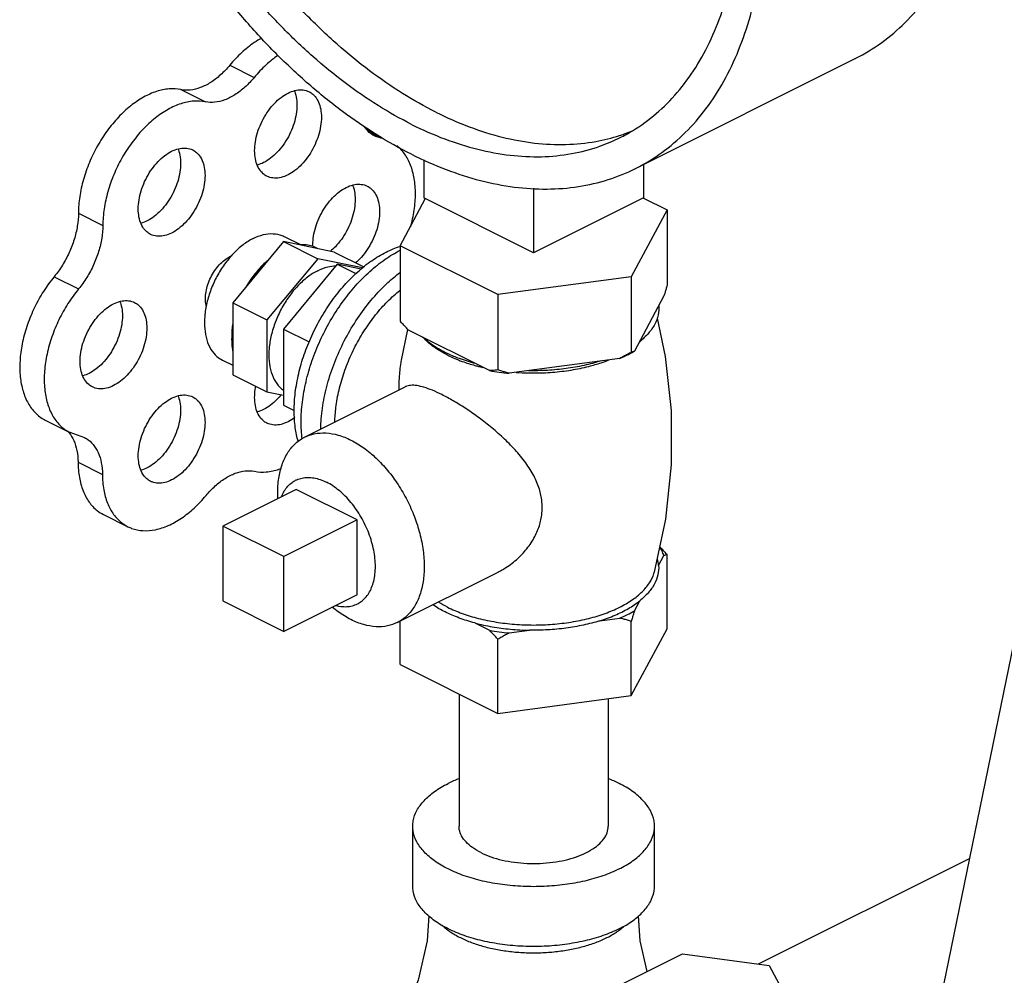
# Model space of a CAD drawing. Units: inches. Extents: x 0 to 37, y -3.2 to 28.5.
# Drawn here: x 31.3 to 32.1, y 26.8 to 27.7 of the extents above; entities that cross this region are included whole.
import ezdxf

# ---------------------------------------------------------------- set-up
doc = ezdxf.new("R2010")
doc.units = ezdxf.units.IN
doc.header["$LTSCALE"] = 1.87
doc.header["$MEASUREMENT"] = 0
doc.layers.get('0').update_dxf_attribs({"linetype": 'CONTINUOUS'})
doc.layers.add('02___PRT_ALL_AXES', color=7, linetype='CONTINUOUS')

msp = doc.modelspace()

# ---------------------------------------------------------------- linework, layer by layer
at = {"color": 7, "linetype": 'Continuous'}
for p, q in [((31.81191, 27.56627), (32.01078, 27.66571)), ((31.44486, 27.65974), (31.46696, 27.64869)), ((31.40067, 27.63764), (31.42277, 27.62659)), ((31.56859, 27.60155), (31.57687, 27.5974)), ((31.5721, 27.59852), (31.58186, 27.59364)), ((31.58186, 27.59364), (31.576, 27.59567)), ((31.62031, 27.57428), (31.62031, 27.53966)), ((31.81919, 27.56991), (31.81919, 27.53966)), ((31.71975, 27.54845), (31.71975, 27.48994)), ((31.71975, 27.48994), (31.62031, 27.53966)), ((31.81919, 27.53966), (31.71975, 27.48994)), ((31.81909, 27.53947), (31.84049, 27.52877)), ((31.59901, 27.49642), (31.62176, 27.53888)), ((31.30786, 27.52593), (31.32996, 27.51488)), ((31.84049, 27.52877), (31.80814, 27.4684)), ((31.84049, 27.52877), (31.84049, 27.46057)), ((31.49348, 27.50016), (31.44755, 27.44472)), ((31.49348, 27.50016), (31.52441, 27.48469)), ((31.5394, 27.49065), (31.49348, 27.50016)), ((31.59901, 27.49642), (31.59901, 27.42822)), ((31.6874, 27.45223), (31.59901, 27.49642)), ((31.5394, 27.49065), (31.56617, 27.47727)), ((31.52441, 27.48469), (31.47848, 27.42925)), ((31.56494, 27.4763), (31.52441, 27.48469)), ((31.28592, 27.46842), (31.30802, 27.45737)), ((31.80814, 27.4684), (31.6874, 27.45223)), ((31.80814, 27.4684), (31.80814, 27.4002)), ((31.6874, 27.45223), (31.6874, 27.38403)), ((31.83772, 27.45107), (31.81091, 27.40105)), ((31.44755, 27.44472), (31.44755, 27.37977)), ((31.44755, 27.44472), (31.47848, 27.42925)), ((31.47848, 27.42925), (31.47848, 27.3643)), ((31.67982, 27.38349), (31.60659, 27.4201)), ((31.79778, 27.39449), (31.69775, 27.38108)), ((31.44755, 27.37977), (31.47848, 27.3643)), ((31.47848, 27.3643), (31.49348, 27.36119)), ((31.27785, 27.33868), (31.29995, 27.32763)), ((31.29994, 27.32764), (31.31334, 27.3229)), ((31.30748, 27.3006), (31.32958, 27.28955)), ((31.3305, 27.25332), (31.3526, 27.24227)), ((31.43845, 27.24287), (31.43845, 27.17521)), ((31.4937, 27.21525), (31.43845, 27.24287)), ((31.4937, 27.14759), (31.4937, 27.21525)), ((31.43845, 27.17521), (31.4937, 27.14759)), ((31.65225, 27.09091), (31.65225, 26.97133)), ((31.78725, 27.08672), (31.78725, 26.97133)), ((31.61038, 26.9172), (31.61038, 26.97133)), ((31.82913, 26.9172), (31.82913, 26.97133)), ((31.92335, 26.84676), (32.11412, 26.94215)), ((31.79716, 26.82727), (31.85457, 26.85597)), ((31.85457, 26.85597), (31.93299, 26.84547)), ((31.93299, 26.84547), (31.954, 26.80626))]:
    msp.add_line(p, q, dxfattribs=at)
for points in [[(31.625, 26.8903), (31.62331, 26.86771), (31.61519, 26.83219), (31.60223, 26.79896), (31.58589, 26.7696)], [(31.82254, 26.83996), (31.81619, 26.86771), (31.8145, 26.8903)]]:
    msp.add_lwpolyline(points, dxfattribs=at)
for points, start_tangent, end_tangent in [([(32.01078, 27.66571), (32.0114, 27.66602), (32.0347, 27.68023), (32.05582, 27.69821), (32.07455, 27.71977), (32.09071, 27.74472), (32.10416, 27.77281), (32.11475, 27.80377), (32.12239, 27.83731), (32.127, 27.8731), (32.12855, 27.91079), (32.127, 27.95002), (32.12239, 27.99042), (32.11475, 28.0316), (32.10416, 28.07316), (32.09071, 28.11469), (32.07455, 28.1558), (32.05582, 28.1961), (32.0347, 28.23519), (32.0114, 28.2727), (31.98615, 28.30827), (31.95918, 28.34155), (31.93075, 28.37223), (31.90115, 28.40001), (31.87065, 28.42462), (31.83954, 28.44582), (31.80814, 28.46341)], (0.894435, 0.447197), (-0.894427, 0.447214)), ([(31.60926, 27.57914), (31.57786, 27.59673), (31.54676, 27.61793), (31.51626, 27.64254), (31.48665, 27.67032), (31.45823, 27.70099), (31.43126, 27.73428), (31.406, 27.76985), (31.3827, 27.80736), (31.36159, 27.84645), (31.34286, 27.88675), (31.32669, 27.92786), (31.31325, 27.96939), (31.30265, 28.01095), (31.29501, 28.05212), (31.2904, 28.09252), (31.28886, 28.13176), (31.2904, 28.16945), (31.29501, 28.20524), (31.30265, 28.23877), (31.31325, 28.26974), (31.32669, 28.29783), (31.34286, 28.32278), (31.36159, 28.34434), (31.3827, 28.36232), (31.406, 28.37653), (31.40662, 28.37684)], (-0.894427, 0.447214), (0.894435, 0.447197)), ([(31.81191, 27.56627), (31.81253, 27.56658), (31.83583, 27.58079), (31.85694, 27.59877), (31.87567, 27.62034), (31.89184, 27.64528), (31.90528, 27.67338), (31.91588, 27.70434), (31.92352, 27.73787), (31.92813, 27.77366), (31.92967, 27.81135), (31.92813, 27.85059), (31.92352, 27.89099), (31.91588, 27.93216), (31.90528, 27.97372), (31.89184, 28.01525), (31.87567, 28.05637), (31.85694, 28.09666), (31.83583, 28.13576), (31.81253, 28.17327), (31.78727, 28.20883), (31.7603, 28.24212), (31.73188, 28.2728), (31.70227, 28.30057), (31.67177, 28.32518), (31.64067, 28.34638), (31.60926, 28.36397)], (0.894435, 0.447197), (-0.894427, 0.447214)), ([(31.60926, 27.6062), (31.57909, 27.62317), (31.54922, 27.64371), (31.51996, 27.66761), (31.49162, 27.69463), (31.46449, 27.72449), (31.43885, 27.75689), (31.41495, 27.7915), (31.39305, 27.82795), (31.37337, 27.86587), (31.35611, 27.90488), (31.34144, 27.94457), (31.32952, 27.98454), (31.32048, 28.02437), (31.31439, 28.06367), (31.31134, 28.10202), (31.31134, 28.13902), (31.31439, 28.17432), (31.32048, 28.20753), (31.32952, 28.23832), (31.34144, 28.26637), (31.35611, 28.2914), (31.37337, 28.31314), (31.39305, 28.33138), (31.41495, 28.34593), (31.42059, 28.34889)], (-0.894427, 0.447214), (0.894465, 0.447139)), ([(31.63136, 27.61725), (31.60118, 27.63421), (31.57131, 27.65475), (31.54206, 27.67866), (31.51372, 27.70568), (31.48659, 27.73554), (31.46095, 27.76794), (31.43705, 27.80254), (31.41515, 27.83899), (31.39547, 27.87692), (31.3782, 27.91593), (31.36354, 27.95562), (31.35162, 27.99559), (31.34257, 28.03542), (31.33649, 28.07472), (31.33343, 28.11306), (31.33343, 28.15007), (31.33649, 28.18536), (31.34257, 28.21858), (31.35162, 28.24936), (31.36354, 28.27742), (31.3782, 28.30244), (31.39547, 28.32419), (31.41515, 28.34243), (31.42164, 28.34729)], (-0.894427, 0.447214), (0.815138, 0.579267)), ([(31.79794, 27.59422), (31.80358, 27.59718), (31.82548, 27.61173), (31.84516, 27.62997), (31.86242, 27.65172), (31.87709, 27.67674), (31.88901, 27.7048), (31.89805, 27.73559), (31.90414, 27.7688), (31.90719, 27.80409), (31.90756, 27.81835)], (0.894465, 0.447139), (0.009121, 0.999958)), ([(31.47378, 27.68431), (31.46699, 27.68018), (31.45556, 27.67107), (31.44486, 27.65974)], (-0.879973, -0.475024), (-0.637952, -0.770076)), ([(31.48842, 27.66868), (31.47766, 27.66002), (31.46696, 27.64869)], (-0.823182, -0.567778), (-0.637952, -0.770076)), ([(31.44486, 27.65974), (31.43642, 27.65091), (31.42739, 27.64404), (31.41815, 27.63942), (31.40911, 27.63726), (31.40067, 27.63764)], (-0.637952, -0.770076), (-0.97922, 0.202803)), ([(31.46696, 27.64869), (31.45852, 27.63987), (31.44948, 27.63299), (31.44024, 27.62837), (31.43121, 27.62621), (31.42277, 27.62659)], (-0.637952, -0.770076), (-0.97922, 0.202803)), ([(31.40067, 27.63764), (31.38999, 27.63828), (31.37858, 27.63597), (31.36686, 27.63081), (31.35524, 27.62297), (31.34414, 27.61274), (31.33396, 27.60049), (31.32507, 27.58665), (31.31778, 27.57173), (31.31237, 27.55627), (31.30902, 27.54082), (31.30786, 27.52593)], (-0.97922, 0.202803), (-0.00341, -0.999994)), ([(31.42277, 27.62659), (31.41209, 27.62723), (31.40068, 27.62492), (31.38896, 27.61976), (31.37733, 27.61192), (31.36623, 27.60169), (31.35606, 27.58944), (31.34716, 27.5756), (31.33988, 27.56069), (31.33447, 27.54522), (31.33112, 27.52977), (31.32996, 27.51488)], (-0.97922, 0.202803), (-0.00341, -0.999994)), ([(31.63136, 27.61725), (31.66154, 27.60403), (31.69141, 27.5947), (31.72067, 27.58935), (31.749, 27.58804), (31.77613, 27.59077), (31.79747, 27.59608)], (0.894427, -0.447214), (0.952174, 0.305557)), ([(31.576, 27.59567), (31.57439, 27.59655), (31.56821, 27.60187), (31.56645, 27.6042)], (-0.894749, 0.446569), (-0.563121, 0.826374)), ([(31.60926, 27.6062), (31.63944, 27.59299), (31.66931, 27.58366), (31.69857, 27.57831), (31.72691, 27.57699), (31.75404, 27.57972), (31.77968, 27.58648), (31.79794, 27.59422)], (0.894427, -0.447214), (0.894465, 0.447139)), ([(31.79747, 27.59608), (31.80178, 27.59753), (31.80829, 27.59998)], (0.952174, 0.305557), (0.927737, 0.373236)), ([(31.60852, 27.51366), (31.61029, 27.52088), (31.61252, 27.53614), (31.61252, 27.55055), (31.61029, 27.56358), (31.60592, 27.57477), (31.59956, 27.58371), (31.59595, 27.58704)], (0.266217, 0.963913), (-0.781189, 0.624295)), ([(31.60926, 27.57914), (31.64067, 27.56533), (31.67177, 27.55542), (31.70227, 27.54953), (31.73188, 27.5477), (31.7603, 27.54995), (31.78727, 27.55627), (31.81191, 27.56627)], (0.894427, -0.447214), (0.894435, 0.447197)), ([(31.30786, 27.52593), (31.30687, 27.51427), (31.30403, 27.50218), (31.29944, 27.49017), (31.29332, 27.47875), (31.28592, 27.46842)], (-0.00341, -0.999994), (-0.635826, -0.771833)), ([(31.32996, 27.51488), (31.32897, 27.50322), (31.32612, 27.49113), (31.32154, 27.47912), (31.31542, 27.4677), (31.30802, 27.45737)], (-0.00341, -0.999994), (-0.635826, -0.771833)), ([(31.50931, 27.49727), (31.50798, 27.49716)], (-0.998136, -0.061035), (-0.994801, -0.101839)), ([(31.5249, 27.49365), (31.51973, 27.49601), (31.51405, 27.49719), (31.50931, 27.49727)], (-0.856251, 0.51656), (-0.998136, -0.061035)), ([(31.42352, 27.44184), (31.42332, 27.44272), (31.42277, 27.44847), (31.42332, 27.45477), (31.42495, 27.4613), (31.42759, 27.46775), (31.43109, 27.47378), (31.43528, 27.4791), (31.43995, 27.48344), (31.44486, 27.48658)], (-0.23805, 0.971253), (0.894427, 0.447214)), ([(31.44486, 27.48658), (31.44614, 27.48717)], (0.894427, 0.447214), (0.91885, 0.394606)), ([(31.47898, 27.48266), (31.4729, 27.47662), (31.46722, 27.46976), (31.46205, 27.46222)], (-0.744171, -0.667989), (-0.529218, -0.848486)), ([(31.28592, 27.46842), (31.2763, 27.45516), (31.26816, 27.44057), (31.26177, 27.42517), (31.25737, 27.40951), (31.25512, 27.39415), (31.2551, 27.37964), (31.2573, 27.36649), (31.26165, 27.35519), (31.268, 27.34612), (31.27611, 27.33962), (31.27784, 27.33869)], (-0.635826, -0.771833), (0.894695, -0.446677)), ([(31.84049, 27.46057), (31.83955, 27.45728), (31.83863, 27.45411), (31.83772, 27.45107)], (-0.271915, -0.962321), (-0.289215, -0.957264)), ([(31.30802, 27.45737), (31.2984, 27.44411), (31.29025, 27.42952), (31.28387, 27.41412), (31.27947, 27.39846), (31.27722, 27.3831), (31.27719, 27.36859), (31.2794, 27.35544), (31.28375, 27.34414), (31.29009, 27.33507), (31.29821, 27.32857), (31.29994, 27.32764)], (-0.635826, -0.771833), (0.894695, -0.446677)), ([(31.8331, 27.44244), (31.83251, 27.43384), (31.82933, 27.42539), (31.82363, 27.41727), (31.81553, 27.40967)], (0.083539, -0.996505), (-0.785496, -0.618867)), ([(31.44755, 27.42421), (31.44663, 27.4158), (31.44663, 27.40777), (31.44755, 27.40027)], (-0.157858, -0.987462), (0.186927, -0.982374)), ([(31.60659, 27.4201), (31.60411, 27.42269), (31.60158, 27.4254), (31.59901, 27.42822)], (-0.697108, 0.716966), (-0.668545, 0.743671)), ([(31.63953, 27.39996), (31.62832, 27.40649), (31.61922, 27.41379)], (-0.894427, 0.447214), (-0.722679, 0.691184)), ([(31.64245, 27.39855), (31.63953, 27.39996)], (-0.906534, 0.422132), (-0.894427, 0.447214)), ([(31.66719, 27.3898), (31.65259, 27.39435), (31.64245, 27.39855)], (-0.967494, 0.252895), (-0.906534, 0.422132)), ([(31.80814, 27.4002), (31.80462, 27.39819), (31.80118, 27.39629), (31.79778, 27.39449)], (-0.864181, -0.50318), (-0.886907, -0.461948)), ([(31.79778, 27.39449), (31.8046, 27.39764), (31.80844, 27.39965)], (0.919337, 0.393472), (0.876741, 0.480963)), ([(31.81091, 27.40105), (31.81, 27.4007), (31.80908, 27.40042), (31.80814, 27.4002)], (-0.921265, -0.388936), (-0.981881, -0.189496)), ([(31.80844, 27.39965), (31.81091, 27.40105)], (0.876741, 0.480963), (0.863484, 0.504377)), ([(31.78054, 27.39217), (31.76535, 27.38813), (31.74911, 27.38528), (31.7322, 27.38369), (31.715, 27.38339)], (-0.953165, -0.302451), (-0.99978, 0.020953)), ([(31.6874, 27.38403), (31.68483, 27.38377), (31.6823, 27.38359), (31.67982, 27.38349)], (-0.993745, -0.11167), (-0.999595, -0.028474)), ([(31.67982, 27.38349), (31.68868, 27.38211), (31.69775, 27.38108)], (0.984789, -0.173755), (0.995681, -0.092838)), ([(31.69775, 27.38108), (31.69436, 27.38198), (31.69091, 27.38296), (31.6874, 27.38403)], (-0.969477, 0.245184), (-0.953986, 0.29985)), ([(31.29821, 27.32868), (31.29908, 27.32769)], (0.680104, -0.733116), (0.64324, -0.765665)), ([(31.29908, 27.32769), (31.2994, 27.32731)], (0.64324, -0.765664), (0.629248, -0.777205)), ([(31.2994, 27.32731), (31.30363, 27.32032), (31.30647, 27.31116), (31.30748, 27.3006)], (0.629248, -0.777205), (0.006798, -0.999977)), ([(31.31334, 27.3229), (31.31512, 27.32192), (31.32118, 27.31665), (31.32573, 27.30927), (31.32856, 27.30011), (31.32958, 27.28955)], (0.894687, -0.446694), (0.006798, -0.999977)), ([(31.30748, 27.3006), (31.30869, 27.28678), (31.3121, 27.27461), (31.31759, 27.2645), (31.32494, 27.25682), (31.3305, 27.25332)], (0.006798, -0.999977), (0.894211, -0.447646)), ([(31.32958, 27.28955), (31.33079, 27.27574), (31.3342, 27.26356), (31.33968, 27.25345), (31.34704, 27.24577), (31.3526, 27.24227)], (0.006798, -0.999977), (0.894211, -0.447646)), ([(31.42331, 27.27045), (31.4317, 27.27918), (31.44066, 27.28598), (31.44983, 27.29056), (31.4588, 27.29273), (31.46718, 27.29239)], (0.640077, 0.768311), (0.980526, -0.196391)), ([(31.46718, 27.29239), (31.47788, 27.29182), (31.4893, 27.29419), (31.49144, 27.29494)], (0.980526, -0.196391), (0.937416, 0.348212)), ([(31.3526, 27.24227), (31.35601, 27.24079), (31.36628, 27.2387), (31.37747, 27.23957), (31.38919, 27.24336), (31.40101, 27.24995), (31.41252, 27.25909), (31.42331, 27.27045)], (0.894211, -0.447646), (0.640077, 0.768311)), ([(31.65217, 27.01433), (31.64241, 27.01)], (-0.930781, -0.365578), (-0.894427, -0.447214)), ([(31.82912, 26.97133), (31.82871, 26.9761), (31.8254, 26.98548), (31.81888, 26.99444), (31.80935, 27.0027), (31.79709, 27.01), (31.78733, 27.01433)], (0.000001, 1), (-0.930779, 0.365583)), ([(31.61038, 26.97133), (31.61079, 26.9761), (31.6141, 26.98548), (31.62062, 26.99444), (31.63016, 27.0027), (31.64241, 27.01)], (0.000001, 1), (0.894427, 0.447214)), ([(31.79709, 26.93266), (31.78249, 26.92653), (31.76597, 26.92177), (31.74806, 26.91851), (31.72928, 26.91685), (31.71022, 26.91685), (31.69144, 26.91851), (31.67353, 26.92177), (31.65702, 26.92653), (31.64241, 26.93266), (31.63016, 26.93996), (31.62062, 26.94822), (31.6141, 26.95718), (31.61079, 26.96656), (31.61038, 26.97133)], (-0.894427, -0.447214), (0.000001, 1)), ([(31.67202, 26.94747), (31.66446, 26.95197), (31.65857, 26.95707), (31.65455, 26.9626), (31.65251, 26.96839), (31.65225, 26.97133)], (-0.894427, 0.447214), (-0.000001, 1)), ([(31.67202, 26.94747), (31.68103, 26.94368), (31.69122, 26.94074), (31.70228, 26.93873), (31.71387, 26.93771), (31.72563, 26.93771), (31.73722, 26.93873), (31.74828, 26.94074), (31.75847, 26.94368), (31.76748, 26.94747), (31.77504, 26.95197), (31.78093, 26.95707), (31.78495, 26.9626), (31.78699, 26.96839), (31.78725, 26.97133)], (0.894427, -0.447214), (-0.000001, 1)), ([(31.79709, 26.93266), (31.80935, 26.93996), (31.81888, 26.94822), (31.8254, 26.95718), (31.82871, 26.96656), (31.82912, 26.97133)], (0.894427, 0.447214), (0.000001, 1)), ([(31.79709, 26.87853), (31.78249, 26.87241), (31.76597, 26.86764), (31.74806, 26.86438), (31.72928, 26.86272), (31.71022, 26.86272), (31.69144, 26.86438), (31.67353, 26.86764), (31.65702, 26.87241), (31.64241, 26.87853), (31.63016, 26.88584), (31.62062, 26.89409), (31.6141, 26.90305), (31.61079, 26.91244), (31.61038, 26.9172)], (-0.894427, -0.447214), (0.000001, 1)), ([(31.79709, 26.87853), (31.80935, 26.88584), (31.81888, 26.89409), (31.8254, 26.90305), (31.82871, 26.91244), (31.82912, 26.9172)], (0.894427, 0.447214), (0.000001, 1)), ([(31.63704, 26.8816), (31.63747, 26.88121), (31.64088, 26.87833), (31.6447, 26.87558), (31.6489, 26.87298), (31.65346, 26.87053), (31.65836, 26.86825), (31.66357, 26.86615), (31.66907, 26.86424), (31.67482, 26.86253), (31.68699, 26.85975), (31.69982, 26.85787), (31.71306, 26.85692), (31.72644, 26.85692), (31.73968, 26.85787), (31.75251, 26.85975), (31.76468, 26.86253), (31.77044, 26.86424), (31.77593, 26.86615), (31.78114, 26.86825), (31.78604, 26.87053)], (0.729777, -0.683685), (0.894427, 0.447214)), ([(31.79781, 26.87772), (31.79862, 26.87833), (31.80179, 26.88098)], (0.79926, 0.600986), (0.741821, 0.670598)), ([(31.78604, 26.87053), (31.7906, 26.87298), (31.7948, 26.87558), (31.79709, 26.87718)], (0.894427, 0.447214), (0.807704, 0.589589)), ([(31.79709, 26.87718), (31.79781, 26.87772)], (0.807704, 0.589589), (0.79926, 0.600986))]:
    msp.add_spline(points, degree=3, dxfattribs=dict(at, start_tangent=start_tangent, end_tangent=end_tangent))
at = {"layer": '02___PRT_ALL_AXES', "color": 7, "linetype": 'Continuous'}
for p, q in [((31.49403, 27.50481), (31.50932, 27.49716)), ((31.54209, 27.47964), (31.49348, 27.42097)), ((31.54209, 27.47964), (31.55896, 27.4712)), ((31.56356, 27.4752), (31.54209, 27.47964)), ((31.49348, 27.42097), (31.49348, 27.35223)), ((31.49348, 27.42097), (31.51672, 27.40935)), ((31.6001, 27.39286), (31.60594, 27.42078)), ((31.43812, 27.39301), (31.44755, 27.38829)), ((31.51254, 27.32328), (31.60366, 27.36884)), ((31.49348, 27.35223), (31.50312, 27.34741)), ((31.50475, 27.27602), (31.43845, 27.24287)), ((31.55999, 27.2484), (31.50475, 27.27602)), ((31.55999, 27.2484), (31.4937, 27.21525)), ((31.55999, 27.18074), (31.55999, 27.2484)), ((32.17256, 27.22768), (32.07557, 26.75377)), ((31.83286, 27.20709), (31.83772, 27.21616)), ((31.84049, 27.14989), (31.84049, 27.217)), ((31.59639, 27.15557), (31.68755, 27.20115)), ((31.55999, 27.18074), (31.4937, 27.14759)), ((31.81091, 27.16614), (31.81577, 27.1752)), ((31.59901, 27.11753), (31.59901, 27.15688)), ((31.77966, 27.15715), (31.79778, 27.15958)), ((31.80814, 27.08952), (31.80814, 27.15663)), ((31.66655, 27.15521), (31.67982, 27.14858)), ((31.69775, 27.14617), (31.71588, 27.1486)), ((31.80814, 27.08952), (31.84049, 27.14989)), ((31.6874, 27.07334), (31.6874, 27.14046)), ((31.59901, 27.11753), (31.6874, 27.07334)), ((31.6874, 27.07334), (31.80814, 27.08952))]:
    msp.add_line(p, q, dxfattribs=at)
msp.add_lwpolyline([(31.83146, 27.43104), (31.83888, 27.39621), (31.84406, 27.3475), (31.84415, 27.29819), (31.83907, 27.24912), (31.82894, 27.20115)], dxfattribs=at)
for points, start_tangent, end_tangent in [([(31.49751, 27.6345), (31.50379, 27.63683), (31.50979, 27.63745), (31.51526, 27.63631), (31.5166, 27.63572)], (0.894427, 0.447214), (0.893993, -0.44808)), ([(31.47842, 27.55933), (31.47507, 27.56156), (31.47136, 27.56596), (31.46879, 27.57174), (31.46748, 27.57864), (31.46748, 27.58637), (31.46879, 27.59459), (31.47136, 27.60294), (31.47507, 27.61105), (31.47976, 27.61857), (31.48523, 27.62516), (31.49123, 27.63056), (31.49751, 27.6345)], (-0.893993, 0.44808), (0.894427, 0.447214)), ([(31.50331, 27.63666), (31.50413, 27.63436), (31.50544, 27.62745), (31.50544, 27.61972), (31.50413, 27.6115), (31.50156, 27.60316), (31.49785, 27.59505), (31.49316, 27.58753), (31.48769, 27.58093), (31.48169, 27.57554), (31.47541, 27.57159)], (0.376478, -0.926426), (-0.894427, -0.447214)), ([(31.5166, 27.63572), (31.51995, 27.63349), (31.52366, 27.62909), (31.52623, 27.62331), (31.52754, 27.6164), (31.52754, 27.60867), (31.52623, 27.60045), (31.52366, 27.59211), (31.51995, 27.584), (31.51526, 27.57648), (31.50979, 27.56988), (31.50379, 27.56449), (31.49751, 27.56054)], (0.893993, -0.44808), (-0.894427, -0.447214)), ([(31.39802, 27.58401), (31.39883, 27.58171), (31.40015, 27.5748), (31.40015, 27.56707), (31.39883, 27.55885), (31.39627, 27.55051), (31.39256, 27.5424), (31.38786, 27.53488), (31.3824, 27.52828), (31.37639, 27.52289), (31.37012, 27.51894)], (0.376478, -0.926426), (-0.894427, -0.447214)), ([(31.39221, 27.58185), (31.39849, 27.58418), (31.4045, 27.5848), (31.40996, 27.58367), (31.41131, 27.58307)], (0.894427, 0.447214), (0.893993, -0.44808)), ([(31.37312, 27.50668), (31.36978, 27.50891), (31.36607, 27.51331), (31.3635, 27.51909), (31.36219, 27.52599), (31.36219, 27.53373), (31.3635, 27.54194), (31.36607, 27.55029), (31.36978, 27.5584), (31.37447, 27.56592), (31.37993, 27.57252), (31.38594, 27.57791), (31.39221, 27.58185)], (-0.893993, 0.44808), (0.894427, 0.447214)), ([(31.41131, 27.58307), (31.41465, 27.58084), (31.41836, 27.57644), (31.42093, 27.57066), (31.42224, 27.56375), (31.42224, 27.55602), (31.42093, 27.5478), (31.41836, 27.53946), (31.41465, 27.53135), (31.40996, 27.52383), (31.4045, 27.51723), (31.39849, 27.51184), (31.39221, 27.50789)], (0.893993, -0.44808), (-0.894427, -0.447214)), ([(31.47541, 27.57159), (31.46981, 27.56943)], (-0.894427, -0.447214), (-0.965834, -0.259162)), ([(31.49751, 27.56054), (31.49123, 27.55821), (31.48523, 27.5576), (31.47976, 27.55873), (31.47842, 27.55933)], (-0.894427, -0.447214), (-0.893993, 0.44808)), ([(31.51998, 27.49583), (31.52013, 27.50101), (31.52144, 27.50923), (31.52401, 27.51758), (31.52772, 27.52569), (31.53241, 27.53321), (31.53788, 27.5398), (31.54388, 27.5452), (31.55016, 27.54914)], (-0.028045, 0.999607), (0.894427, 0.447214)), ([(31.55596, 27.5513), (31.55678, 27.549), (31.55809, 27.54209), (31.55809, 27.53436), (31.55678, 27.52614), (31.55421, 27.5178), (31.5505, 27.50969), (31.54581, 27.50217), (31.54034, 27.49557), (31.53579, 27.49132)], (0.376478, -0.926426), (-0.771848, -0.635808)), ([(31.55016, 27.54914), (31.55644, 27.55147), (31.56244, 27.55209), (31.56791, 27.55095), (31.56925, 27.55036)], (0.894427, 0.447214), (0.893993, -0.44808)), ([(31.56925, 27.55036), (31.5726, 27.54813), (31.57631, 27.54373), (31.57888, 27.53795), (31.58019, 27.53104), (31.58019, 27.52331), (31.57888, 27.51509), (31.57631, 27.50675), (31.5726, 27.49864), (31.56791, 27.49112), (31.56244, 27.48452), (31.55868, 27.48095)], (0.893993, -0.44808), (-0.758168, -0.652059)), ([(31.37012, 27.51894), (31.36451, 27.51678)], (-0.894427, -0.447214), (-0.965834, -0.259162)), ([(31.39221, 27.50789), (31.38594, 27.50556), (31.37993, 27.50495), (31.37447, 27.50608), (31.37312, 27.50668)], (-0.894427, -0.447214), (-0.893993, 0.44808)), ([(31.46608, 27.50303), (31.47526, 27.50645), (31.48405, 27.50734), (31.49205, 27.50569), (31.49402, 27.50481)], (0.894427, 0.447214), (0.893993, -0.44808)), ([(31.46608, 27.50303), (31.45689, 27.49726), (31.4481, 27.48937), (31.44526, 27.48625)], (-0.894427, -0.447214), (-0.655002, -0.755627)), ([(31.58628, 27.49067), (31.599, 27.49583)], (0.894427, 0.447214), (0.955031, 0.296507)), ([(31.44526, 27.48625), (31.4401, 27.47971), (31.43323, 27.4687), (31.4278, 27.45683), (31.42404, 27.44462), (31.42212, 27.43259), (31.42212, 27.42127), (31.42404, 27.41117), (31.4278, 27.40271), (31.43323, 27.39627), (31.43813, 27.39301)], (-0.655002, -0.755627), (0.893993, -0.44808)), ([(31.50675, 27.31923), (31.50413, 27.33179), (31.50311, 27.34722), (31.50413, 27.36366), (31.50718, 27.38073), (31.51218, 27.398), (31.519, 27.41503), (31.52747, 27.43143), (31.5374, 27.44677), (31.54852, 27.46069), (31.56058, 27.47283), (31.57327, 27.48291), (31.58628, 27.49067)], (-0.274683, 0.961535), (0.894427, 0.447214)), ([(31.51031, 27.32176), (31.50939, 27.3371), (31.5105, 27.35492), (31.5138, 27.37342), (31.51921, 27.39214), (31.5266, 27.41061), (31.53579, 27.42838), (31.54655, 27.44501), (31.55861, 27.46009), (31.57168, 27.47326), (31.58544, 27.48418), (31.59899, 27.49231)], (-0.124568, 0.992211), (0.891744, 0.452541)), ([(31.47877, 27.48273), (31.47274, 27.47705), (31.46474, 27.46739), (31.46149, 27.46257)], (-0.764403, -0.644738), (-0.534853, -0.844945)), ([(31.47885, 27.4828), (31.47877, 27.48273)], (-0.765383, -0.643575), (-0.764403, -0.644738)), ([(31.52441, 27.47387), (31.5336, 27.47728), (31.54073, 27.4782)], (0.894427, 0.447214), (0.999914, 0.01315)), ([(31.52441, 27.47387), (31.51522, 27.46809), (31.50644, 27.4602), (31.49844, 27.45054), (31.49157, 27.43954), (31.48614, 27.42767), (31.48238, 27.41545), (31.48046, 27.40342), (31.48046, 27.39211), (31.48238, 27.382), (31.48614, 27.37354), (31.49157, 27.3671), (31.49338, 27.36569)], (-0.894427, -0.447214), (0.816898, -0.576782)), ([(31.52709, 27.3307), (31.52737, 27.33753), (31.52982, 27.35674), (31.53466, 27.37641), (31.54174, 27.39599), (31.55089, 27.41496), (31.56184, 27.43278), (31.57431, 27.44899), (31.58795, 27.46313), (31.59888, 27.47227)], (0.017888, 0.99984), (0.798335, 0.602213)), ([(31.46149, 27.46257), (31.45973, 27.4597)], (-0.534853, -0.844945), (-0.506072, -0.862491)), ([(31.5399, 27.33703), (31.54083, 27.34996), (31.54367, 27.36583), (31.54831, 27.38188), (31.55465, 27.39773), (31.56253, 27.41297), (31.57176, 27.42724), (31.58211, 27.44018), (31.59332, 27.45147), (31.59886, 27.45617)], (0.019987, 0.9998), (0.781147, 0.624347)), ([(31.32047, 27.36867), (31.31713, 27.3709), (31.31342, 27.3753), (31.31085, 27.38108), (31.30954, 27.38799), (31.30954, 27.39572), (31.31085, 27.40394), (31.31342, 27.41228), (31.31713, 27.42039), (31.32182, 27.42791), (31.32729, 27.43451), (31.33329, 27.4399), (31.33957, 27.44385)], (-0.893993, 0.44808), (0.894427, 0.447214)), ([(31.34537, 27.44601), (31.34619, 27.4437), (31.3475, 27.43679), (31.3475, 27.42906), (31.34619, 27.42085), (31.34362, 27.4125), (31.33991, 27.40439), (31.33522, 27.39687), (31.32975, 27.39027), (31.32375, 27.38488), (31.31747, 27.38093)], (0.376478, -0.926426), (-0.894427, -0.447214)), ([(31.33957, 27.44385), (31.34584, 27.44618), (31.35185, 27.44679), (31.35731, 27.44566), (31.35866, 27.44506)], (0.894427, 0.447214), (0.893993, -0.44808)), ([(31.35866, 27.44506), (31.362, 27.44283), (31.36571, 27.43843), (31.36828, 27.43265), (31.36959, 27.42575), (31.36959, 27.41802), (31.36828, 27.4098), (31.36571, 27.40145), (31.362, 27.39334), (31.35731, 27.38582), (31.35185, 27.37922), (31.34584, 27.37383), (31.33957, 27.36989)], (0.893993, -0.44808), (-0.894427, -0.447214)), ([(31.4472, 27.42426), (31.44676, 27.42027), (31.44657, 27.41698)], (-0.133489, -0.99105), (-0.03671, -0.999326)), ([(31.44733, 27.42523), (31.4472, 27.42426)], (-0.145424, -0.989369), (-0.133489, -0.99105)), ([(31.63897, 27.39899), (31.63076, 27.40399), (31.62174, 27.41135), (31.62061, 27.41249)], (-0.879619, 0.475679), (-0.693263, 0.720685)), ([(31.81553, 27.40927), (31.81573, 27.40945)], (0.748557, 0.66307), (0.74573, 0.666248)), ([(31.81573, 27.40945), (31.81776, 27.41135), (31.81944, 27.41307)], (0.74573, 0.666248), (0.68222, 0.731147)), ([(31.64197, 27.39743), (31.63897, 27.39899)], (-0.894427, 0.447214), (-0.879619, 0.475679)), ([(31.64197, 27.39743), (31.65509, 27.39182), (31.66669, 27.38814)], (0.894427, -0.447214), (0.964142, -0.265386)), ([(31.59794, 27.36603), (31.59838, 27.37666), (31.59978, 27.39068), (31.6001, 27.39286)], (0.020495, 0.99979), (0.150287, 0.988642)), ([(31.66669, 27.38814), (31.66981, 27.38731), (31.6738, 27.38635)], (0.964142, -0.265386), (0.974566, -0.224099)), ([(31.71492, 27.38137), (31.71975, 27.38132), (31.73696, 27.382), (31.75374, 27.38401), (31.76969, 27.38731), (31.78101, 27.39064)], (0.999759, -0.021934), (0.948106, 0.317956)), ([(31.78101, 27.39064), (31.78441, 27.39182), (31.78743, 27.39296)], (0.948106, 0.317956), (0.931624, 0.363424)), ([(31.31747, 27.38093), (31.31186, 27.37877)], (-0.894427, -0.447214), (-0.965834, -0.259162)), ([(31.7041, 27.38188), (31.71492, 27.38137)], (0.997425, -0.071717), (0.999759, -0.021934)), ([(31.33957, 27.36989), (31.33329, 27.36756), (31.32729, 27.36694), (31.32182, 27.36808), (31.32047, 27.36867)], (-0.894427, -0.447214), (-0.893993, 0.44808)), ([(31.63668, 27.36173), (31.6281, 27.36566), (31.62055, 27.36837), (31.61403, 27.36987), (31.60849, 27.37011), (31.60392, 27.36897), (31.60365, 27.36884)], (-0.894427, 0.447214), (-0.891901, -0.452231)), ([(31.39221, 27.35849), (31.39849, 27.36082), (31.4045, 27.36143), (31.40996, 27.3603), (31.41131, 27.3597)], (0.894427, 0.447214), (0.893993, -0.44808)), ([(31.47842, 27.33596), (31.47507, 27.33819), (31.47136, 27.34259), (31.46879, 27.34837), (31.46748, 27.35528), (31.46748, 27.36301), (31.46838, 27.36932)], (-0.893993, 0.44808), (0.196575, 0.980489)), ([(31.49122, 27.3616), (31.48769, 27.35756), (31.48169, 27.35217), (31.47541, 27.34822)], (-0.623917, -0.781491), (-0.894427, -0.447214)), ([(31.68747, 27.20111), (31.69185, 27.20349), (31.70282, 27.21125), (31.71252, 27.22101), (31.72005, 27.23194), (31.72493, 27.24309), (31.72729, 27.25418), (31.72729, 27.26516), (31.72496, 27.27637), (31.72011, 27.28797), (31.71263, 27.29998), (31.70295, 27.31181), (31.69196, 27.32288), (31.68044, 27.33289), (31.66896, 27.34174), (31.65779, 27.34946), (31.64698, 27.35615), (31.63668, 27.36173)], (0.894647, 0.446775), (-0.894427, 0.447214)), ([(31.37312, 27.28331), (31.36978, 27.28554), (31.36607, 27.28994), (31.3635, 27.29572), (31.36219, 27.30263), (31.36219, 27.31036), (31.3635, 27.31858), (31.36607, 27.32692), (31.36978, 27.33503), (31.37447, 27.34255), (31.37993, 27.34915), (31.38594, 27.35454), (31.39221, 27.35849)], (-0.893993, 0.44808), (0.894427, 0.447214)), ([(31.39802, 27.36065), (31.39883, 27.35834), (31.40015, 27.35143), (31.40015, 27.3437), (31.39883, 27.33549), (31.39627, 27.32714), (31.39256, 27.31903), (31.38786, 27.31151), (31.3824, 27.30491), (31.37639, 27.29952), (31.37012, 27.29558)], (0.376478, -0.926426), (-0.894427, -0.447214)), ([(31.41131, 27.3597), (31.41465, 27.35747), (31.41836, 27.35307), (31.42093, 27.34729), (31.42224, 27.34039), (31.42224, 27.33266), (31.42093, 27.32444), (31.41836, 27.31609), (31.41465, 27.30798), (31.40996, 27.30046), (31.4045, 27.29386), (31.39849, 27.28847), (31.39221, 27.28453)], (0.893993, -0.44808), (-0.894427, -0.447214)), ([(31.47541, 27.34822), (31.46981, 27.34606)], (-0.894427, -0.447214), (-0.965834, -0.259162)), ([(31.49751, 27.33717), (31.49123, 27.33484), (31.48523, 27.33423), (31.47976, 27.33536), (31.47842, 27.33596)], (-0.894427, -0.447214), (-0.893993, 0.44808)), ([(31.50354, 27.34094), (31.49751, 27.33717)], (-0.800134, -0.599822), (-0.894427, -0.447214)), ([(31.51254, 27.32328), (31.52132, 27.32631), (31.53179, 27.32706), (31.54295, 27.32514), (31.55446, 27.32062)], (0.894564, 0.446941), (0.894427, -0.447214)), ([(31.48828, 27.26788), (31.48817, 27.27257), (31.48918, 27.28617), (31.49217, 27.29834), (31.49705, 27.30873), (31.50368, 27.31701), (31.51185, 27.32293), (31.51254, 27.32328)], (-0.045504, 0.998964), (0.894564, 0.446941)), ([(31.55446, 27.32062), (31.56598, 27.31363), (31.57714, 27.30438), (31.58761, 27.29317), (31.59708, 27.28032), (31.60525, 27.26622), (31.61187, 27.25132), (31.61676, 27.23605), (31.61975, 27.22088), (31.62076, 27.20628), (31.61975, 27.19269), (31.61676, 27.18051), (31.61187, 27.17013), (31.60525, 27.16185), (31.59708, 27.15593), (31.59639, 27.15558)], (0.894427, -0.447214), (-0.894564, -0.446941)), ([(31.37012, 27.29558), (31.36451, 27.29341)], (-0.894427, -0.447214), (-0.965834, -0.259162)), ([(31.39221, 27.28453), (31.38594, 27.2822), (31.37993, 27.28158), (31.37447, 27.28272), (31.37312, 27.28331)], (-0.894427, -0.447214), (-0.893993, 0.44808)), ([(31.49149, 27.2694), (31.49154, 27.26951), (31.49409, 27.27458), (31.49731, 27.27886), (31.50112, 27.28228), (31.50442, 27.28428)], (0.374193, 0.927351), (0.89434, 0.447388)), ([(31.50442, 27.28428), (31.50546, 27.28477), (31.51027, 27.2863), (31.51545, 27.28684), (31.52093, 27.28638), (31.5266, 27.28493), (31.53237, 27.28251)], (0.89434, 0.447388), (0.894427, -0.447214)), ([(31.56032, 27.17248), (31.56362, 27.17448), (31.56743, 27.1779), (31.57064, 27.18218), (31.5732, 27.18725), (31.57506, 27.19303), (31.57618, 27.19941), (31.57656, 27.20628), (31.57618, 27.21354), (31.57506, 27.22104), (31.5732, 27.22868), (31.57064, 27.23631), (31.56743, 27.2438), (31.56362, 27.25103), (31.55927, 27.25787), (31.55446, 27.26421), (31.54928, 27.26993), (31.54381, 27.27494), (31.53814, 27.27916), (31.53237, 27.28251)], (0.89434, 0.447388), (-0.894427, 0.447214)), ([(31.83772, 27.21616), (31.83566, 27.22069), (31.83378, 27.22384)], (-0.349448, 0.936956), (-0.54819, 0.836354)), ([(31.83381, 27.22419), (31.8354, 27.22253), (31.83792, 27.21983), (31.84049, 27.217)], (0.693457, -0.720498), (0.668545, -0.743671)), ([(31.83286, 27.20709), (31.83174, 27.21332)], (-0.068275, 0.997667), (-0.279081, 0.960268)), ([(31.84049, 27.217), (31.83955, 27.21679), (31.83863, 27.2165), (31.83772, 27.21616)], (-0.981881, -0.189496), (-0.921265, -0.388936)), ([(31.64185, 27.16948), (31.655, 27.16387), (31.66974, 27.15936), (31.68571, 27.15605), (31.70252, 27.15403), (31.71975, 27.15335), (31.73698, 27.15403), (31.75379, 27.15605), (31.76976, 27.15936), (31.7845, 27.16387), (31.79765, 27.16948), (31.80887, 27.17606), (31.81791, 27.18343), (31.82452, 27.19141), (31.82856, 27.19982), (31.82894, 27.20115)], (0.894427, -0.447214), (0.256879, 0.966444)), ([(31.83286, 27.20709), (31.83219, 27.19873), (31.82907, 27.19051), (31.82355, 27.18261), (31.81577, 27.1752)], (0.068275, -0.997667), (-0.780328, -0.62537)), ([(31.64185, 27.16948), (31.63363, 27.17409)], (-0.894427, 0.447214), (-0.847207, 0.531264)), ([(31.77966, 27.15715), (31.79348, 27.16223), (31.80561, 27.16829), (31.81577, 27.1752)], (0.95463, 0.297793), (0.780328, 0.62537)), ([(31.55446, 27.15824), (31.54295, 27.16523), (31.53753, 27.1694)], (-0.894427, 0.447214), (-0.771911, 0.63573)), ([(31.54078, 27.17104), (31.54381, 27.17038), (31.54928, 27.16992), (31.55446, 27.17046), (31.55927, 27.17199), (31.56032, 27.17248)], (0.967189, -0.25406), (0.89434, 0.447388)), ([(31.63972, 27.16514), (31.6288, 27.17148), (31.62856, 27.17165)], (-0.894427, 0.447214), (-0.826812, 0.562478)), ([(31.66655, 27.15521), (31.6524, 27.15968), (31.63972, 27.16514)], (-0.966322, 0.257337), (-0.894427, 0.447214)), ([(31.79778, 27.15958), (31.8046, 27.16273), (31.81091, 27.16614)], (0.919337, 0.393472), (0.863484, 0.504377)), ([(31.81091, 27.16614), (31.81, 27.16309), (31.80908, 27.15993), (31.80814, 27.15663)], (-0.289215, -0.957264), (-0.271915, -0.962321)), ([(31.59639, 27.15558), (31.58761, 27.15254), (31.57714, 27.1518), (31.56598, 27.15372), (31.55446, 27.15824)], (-0.894564, -0.446941), (-0.894427, 0.447214)), ([(31.77966, 27.15715), (31.76484, 27.15326), (31.74904, 27.1505), (31.7326, 27.14894), (31.71588, 27.1486)], (-0.95463, -0.297793), (-0.999854, 0.017106)), ([(31.80814, 27.15663), (31.80462, 27.1577), (31.80118, 27.15868), (31.79778, 27.15958)], (-0.953986, 0.29985), (-0.969477, 0.245184)), ([(31.66655, 27.15521), (31.68226, 27.15176), (31.69883, 27.14954), (31.71588, 27.1486)], (0.966322, -0.257337), (0.999854, -0.017106)), ([(31.67982, 27.14858), (31.68868, 27.1472), (31.69775, 27.14617)], (0.984789, -0.173755), (0.995681, -0.092838)), ([(31.6874, 27.14046), (31.68483, 27.14328), (31.6823, 27.14599), (31.67982, 27.14858)], (-0.668545, 0.743671), (-0.697108, 0.716966)), ([(31.69775, 27.14617), (31.69436, 27.14437), (31.69091, 27.14247), (31.6874, 27.14046)], (-0.886907, -0.461948), (-0.864181, -0.50318))]:
    msp.add_spline(points, degree=3, dxfattribs=dict(at, start_tangent=start_tangent, end_tangent=end_tangent))

doc.saveas('drawing.dxf')
